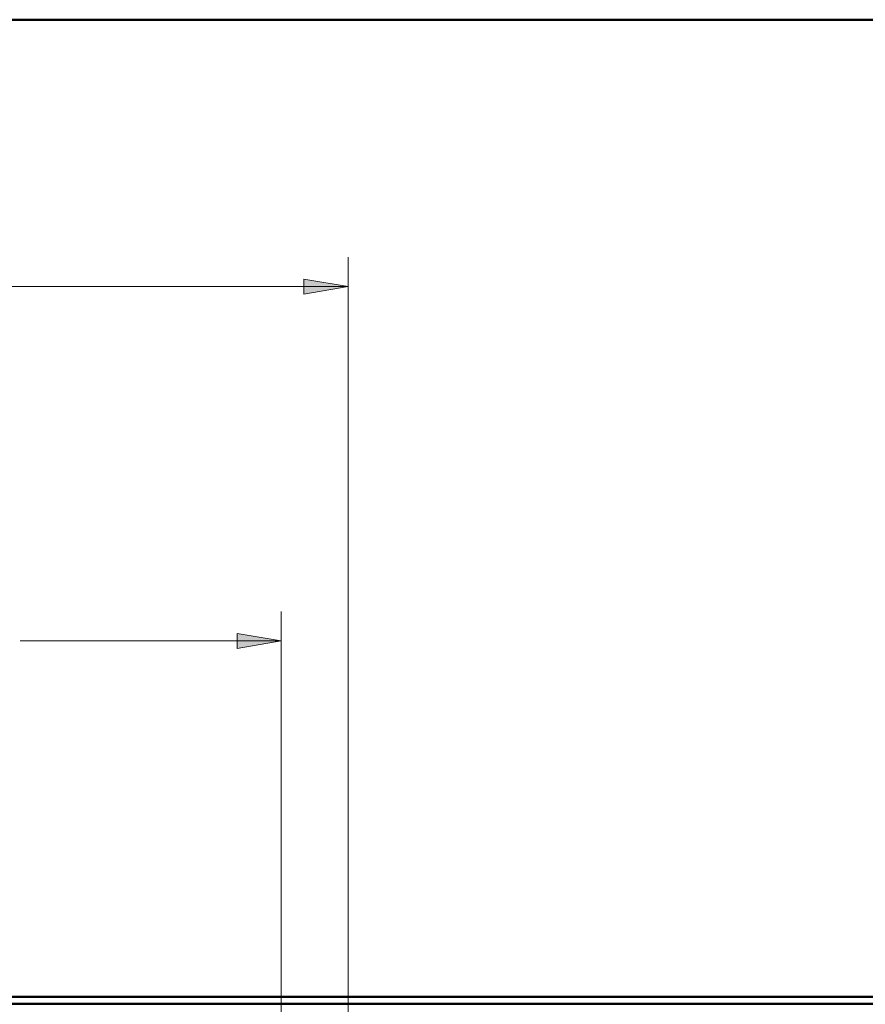
# Model space of a CAD drawing. Units: inches. Extents: x 0 to 1118, y 0 to 864.
# Drawn here: x 472 to 563, y 758 to 864 of the extents above; entities that cross this region are included whole.
import ezdxf

# ---------------------------------------------------------------- set-up
doc = ezdxf.new("R2010")
doc.units = ezdxf.units.IN
doc.header["$MEASUREMENT"] = 0
doc.layers.add('Layer 1', color=7, linetype='Continuous')

msp = doc.modelspace()

# ---------------------------------------------------------------- hatches: boundary and pattern name
at = {"layer": 'Layer 1'}
h = msp.add_hatch(color=7, dxfattribs=at)
h.dxf.hatch_style = 2
h.paths.add_polyline_path([(507.2, 834.9), (502.44, 834.1), (502.44, 835.69)])
h = msp.add_hatch(color=7, dxfattribs=at)
h.dxf.hatch_style = 2
h.paths.add_polyline_path([(500, 796.8), (495.24, 796), (495.24, 797.59)])

# ---------------------------------------------------------------- linework, layer by layer
at = {"layer": 'Layer 1', "color": 7, "lineweight": 50}
for points in [[(0, 863.6), (1117.6, 863.6)], [(722.35, 758.55), (192.05, 758.55)], [(721.87, 757.78), (192.53, 757.78)]]:
    msp.add_lwpolyline(points, dxfattribs=at)
at = {"layer": 'Layer 1', "color": 7, "lineweight": 13}
for points in [[(507.2, 735.18), (507.2, 838.07)], [(507.2, 834.9), (469.9, 834.9)], [(500, 727.98), (500, 799.97)], [(500, 796.8), (471.93, 796.8)]]:
    msp.add_lwpolyline(points, dxfattribs=at)
at = {"layer": 'Layer 1', "lineweight": 0}
for points in [[(507.2, 834.9), (502.44, 834.1), (502.44, 835.69), (507.2, 834.9)], [(507.2, 834.9), (502.44, 834.1), (502.44, 835.69), (507.2, 834.9)], [(500, 796.8), (495.24, 796), (495.24, 797.59), (500, 796.8)], [(500, 796.8), (495.24, 796), (495.24, 797.59), (500, 796.8)]]:
    msp.add_lwpolyline(points, dxfattribs=at)

doc.saveas('drawing.dxf')
